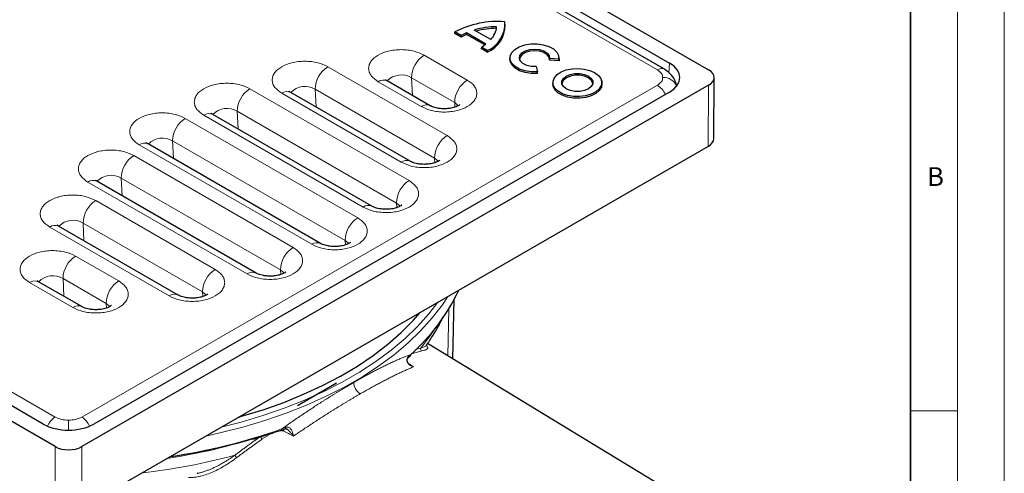
# Model space of a CAD drawing. Units: millimetres. Extents: x 0 to 420, y 0 to 297.
# Drawn here: x 315 to 420, y 192 to 240 of the extents above; entities that cross this region are included whole.
import ezdxf

# ---------------------------------------------------------------- set-up
doc = ezdxf.new("R2010")
doc.units = ezdxf.units.MM
doc.styles.add('SLDTEXTSTYLE0', font='TXT', dxfattribs={"width": 0.605})

msp = doc.modelspace()

# ---------------------------------------------------------------- linework, layer by layer
at = {"color": 7, "linetype": 'Continuous', "lineweight": 18}
for p, q in [((420, 0), (420, 297)), ((415, 292), (415, 5)), ((410, 198.5), (415, 198.5))]:
    msp.add_line(p, q, dxfattribs=at)
at = {"color": 7, "linetype": 'Continuous', "lineweight": 35}
msp.add_line((410, 5), (410, 287), dxfattribs=at)
at = {"color": 7, "linetype": 'Continuous', "lineweight": 25}
for p, q in [((321.659901, 273.473195), (388.481509, 234.897902)), ((322.931065, 271.065732), (384.311207, 235.63173)), ((383.768079, 234.971118), (322.408027, 270.393522)), ((365.866579, 239.335765), (365.884799, 239.509543)), ((366.792919, 239.70417), (366.775455, 239.866853)), ((361.415314, 238.793163), (361.440096, 238.95645)), ((362.108204, 238.393167), (361.415314, 238.793163)), ((362.108246, 238.570736), (361.440096, 238.95645)), ((362.108204, 238.393167), (362.108246, 238.570736)), ((362.676729, 238.854863), (362.675137, 238.678189)), ((364.611041, 237.560616), (362.675137, 238.678189)), ((364.746258, 237.66015), (362.676729, 238.854863)), ((365.261054, 238.134317), (363.497537, 239.152373)), ((364.254946, 237.331531), (364.230263, 237.16818)), ((364.890845, 236.964758), (364.254946, 237.331531)), ((364.89091, 236.787133), (364.230263, 237.16818)), ((364.890845, 236.964758), (364.89091, 236.787133)), ((367.321796, 236.271688), (367.304332, 236.109005)), ((372.539097, 236.109005), (372.521633, 236.271688)), ((370.103883, 235.250717), (370.224296, 234.685073)), ((371.535992, 236.117666), (371.517367, 235.9455)), ((372.532595, 235.873602), (371.517367, 235.9455)), ((372.516798, 236.048205), (371.535992, 236.117666)), ((372.532595, 235.873602), (372.516798, 236.048205)), ((372.539097, 236.109005), (372.532595, 235.873602)), ((370.243803, 234.512946), (370.224296, 234.685073)), ((389.027789, 227.545143), (389.067281, 234.07747)), ((318.831491, 194.689803), (252.009883, 233.265096)), ((388.481509, 233.265096), (321.659901, 194.689803)), ((358.805085, 231.080487), (354.205355, 233.735854)), ((371.888735, 233.642889), (371.871271, 233.480206)), ((377.107978, 233.480206), (377.090514, 233.642889)), ((317.560327, 197.097267), (256.180184, 232.531269)), ((384.311207, 232.531269), (322.931065, 197.097267)), ((356.662551, 225.149282), (343.931094, 232.498996)), ((352.596687, 220.352884), (335.622589, 230.151823)), ((388.442016, 226.732769), (321.659901, 188.180275)), ((347.123681, 216.376977), (328.735369, 226.992323)), ((340.236461, 213.217477), (323.262363, 223.016416)), ((331.927956, 210.870304), (319.196499, 218.220018)), ((321.653695, 209.633446), (317.053965, 212.288813)), ((361.225277, 204.02981), (361.373683, 210.416051)), ((388.171258, 187.659419), (358.508966, 205.680041)), ((356.45768, 204.187743), (356.702194, 204.423217)), ((356.692017, 204.426616), (356.696262, 204.430446)), ((348.805296, 201.469162), (344.648982, 199.04703)), ((342.917283, 196.462659), (343.33084, 196.605766)), ((333.966167, 191.841193), (334.0501, 191.849864))]:
    msp.add_line(p, q, dxfattribs=at)
at = {"color": 8, "linetype": 'Continuous', "lineweight": 18}
for p, q in [((383.01814, 234.896856), (321.658088, 270.31926)), ((358.158769, 236.472425), (362.758498, 233.817057)), ((347.884507, 235.235566), (360.615965, 227.885852)), ((368.431358, 235.859258), (368.272848, 235.969673)), ((384.246815, 234.567077), (384.311207, 235.63173)), ((356.817107, 234.065277), (361.416837, 231.40991)), ((356.817107, 234.065277), (356.905095, 232.177328)), ((257.473251, 233.266143), (318.833304, 197.843738)), ((321.661623, 197.843738), (383.01814, 233.264102)), ((357.855162, 230.986422), (353.255433, 233.641789)), ((377.153992, 233.657557), (377.021565, 233.753688)), ((388.442016, 226.732769), (388.481509, 233.265096)), ((339.576003, 232.888393), (356.550101, 223.089455)), ((355.712629, 225.055217), (342.981171, 232.404931)), ((346.542846, 232.828419), (359.274303, 225.478705)), ((346.542846, 232.828419), (346.630834, 230.940469)), ((361.439484, 230.923962), (361.416837, 231.40991)), ((351.646765, 220.258819), (334.672666, 230.057757)), ((338.234341, 230.481245), (355.208439, 220.682307)), ((338.234341, 230.481245), (338.322329, 228.593296)), ((332.688782, 229.728894), (351.077094, 219.113547)), ((346.173758, 216.282911), (327.785446, 226.898258)), ((331.347121, 227.321746), (349.735433, 216.706399)), ((331.347121, 227.321746), (331.435109, 225.433797)), ((327.215776, 225.752986), (344.189874, 215.954048)), ((359.296951, 224.992757), (359.274303, 225.478705)), ((339.286538, 213.123412), (322.31244, 222.92235)), ((325.874114, 223.345838), (342.848213, 213.5469)), ((325.874114, 223.345838), (325.962102, 221.457889)), ((323.149912, 220.956589), (335.88137, 213.606874)), ((355.231087, 220.196359), (355.208439, 220.682307)), ((321.80825, 218.549441), (334.539708, 211.199727)), ((321.80825, 218.549441), (321.896238, 216.661492)), ((330.978033, 210.776239), (318.246576, 218.125953)), ((349.75808, 216.220452), (349.735433, 216.706399)), ((321.007378, 215.025384), (325.607108, 212.370016)), ((342.87086, 213.060952), (342.848213, 213.5469)), ((320.703772, 209.53938), (316.104042, 212.194748)), ((319.665717, 212.618236), (324.265446, 209.962868)), ((319.665717, 212.618236), (319.753705, 210.730287)), ((334.562356, 210.713779), (334.539708, 211.199727)), ((324.288094, 209.476921), (324.265446, 209.962868)), ((360.672306, 204.365754), (360.789024, 209.388395)), ((357.918729, 204.913144), (356.818823, 204.608823)), ((357.238513, 205.056895), (357.786477, 205.203634)), ((356.549733, 203.509642), (357.014233, 203.19847)), ((357.014233, 203.19847), (356.699022, 203.37742)), ((320.247463, 197.505576), (320.247463, 196.454912)), ((318.831491, 188.180275), (318.831491, 194.689803)), ((321.659901, 188.180275), (321.659901, 194.689803))]:
    msp.add_line(p, q, dxfattribs=at)
at = {"color": 7, "linetype": 'Continuous', "lineweight": 25, "flags": 128}
for points in [[(370.224296, 234.685073), (369.552289, 234.690093), (368.904873, 234.794198), (368.32514, 234.990459), (367.851682, 235.265811), (367.516012, 235.601926), (367.340474, 235.976432), (367.336752, 236.3644), (367.505095, 236.740006), (367.834296, 237.078247), (368.302443, 237.356609), (368.878375, 237.556564), (369.523754, 237.664802), (370.195624, 237.674118), (370.849261, 237.583892), (371.441157, 237.400129), (371.931914, 237.135063), (372.288865, 236.806336), (372.488251, 236.435829), (372.516798, 236.048205)], [(370.103883, 235.250717), (369.579431, 235.26592), (369.091042, 235.377295), (368.690177, 235.573106), (368.419072, 235.832723), (368.306291, 236.12879), (368.363718, 236.430113), (368.585302, 236.704944), (368.947695, 236.924325), (369.412716, 237.065141), (369.931366, 237.112555), (370.449, 237.061571), (370.911077, 236.917562), (371.26891, 236.695701), (371.484798, 236.419364), (371.535992, 236.117666)], [(371.517367, 235.9455), (371.471507, 236.245483), (371.260952, 236.521011), (370.908076, 236.742804), (370.45038, 236.887293), (369.936503, 236.939123), (369.421054, 236.892785), (368.958811, 236.753204), (368.598894, 236.535213), (368.379554, 236.261979), (368.322029, 236.039567)], [(370.243803, 234.512946), (369.565376, 234.515526), (368.910798, 234.618491), (368.323883, 234.81495), (367.843911, 235.091753), (367.503009, 235.430375), (367.323993, 235.808151), (367.304332, 236.109005)], [(376.332259, 234.61357), (376.732614, 234.315612), (376.992034, 233.969538), (377.094218, 233.597092), (377.032746, 233.221678), (376.81148, 232.866883), (376.444323, 232.555001), (375.954346, 232.305628), (375.372335, 232.134433), (374.734859, 232.052174), (374.081975, 232.064019), (373.454705, 232.169223), (372.892463, 232.361176), (372.430576, 232.627818), (372.098067, 232.952394), (371.915828, 233.314509), (371.89531, 233.691411), (372.037803, 234.059418), (372.334352, 234.395406), (372.766326, 234.678264), (373.30658, 234.890218), (373.92117, 235.017953), (374.571477, 235.05344), (375.216642, 234.99445), (375.816125, 234.84469), (376.332259, 234.61357)], [(376.139169, 233.408956), (376.119312, 233.53554), (375.959787, 233.818969), (375.656352, 234.060069), (375.23871, 234.235238), (374.747742, 234.32733), (374.231507, 234.32733), (373.74054, 234.235238), (373.322897, 234.060069), (373.019462, 233.818969), (372.859937, 233.53554), (372.84008, 233.408956)], [(373.310525, 232.86916), (373.003872, 233.112816), (372.842655, 233.399252), (372.842655, 233.700428), (373.003872, 233.986863), (373.310525, 234.23052), (373.732596, 234.407547), (374.22877, 234.500615), (374.750479, 234.500615), (375.246653, 234.407547), (375.668725, 234.23052), (375.975377, 233.986863), (376.136594, 233.700428), (376.136594, 233.399252), (375.975377, 233.112816), (375.668725, 232.86916), (375.246653, 232.692133), (374.750479, 232.599065), (374.22877, 232.599065), (373.732596, 232.692133), (373.310525, 232.86916)], [(377.107978, 233.480206), (377.111707, 233.434102), (377.049822, 233.056166), (376.827071, 232.698989), (376.457449, 232.385012), (375.964181, 232.133965), (375.378262, 231.961621), (374.736506, 231.87881), (374.079238, 231.890734), (373.447756, 231.996644), (372.881738, 232.189887), (372.41675, 232.458319), (372.082008, 232.785074), (371.898546, 233.149621), (371.871271, 233.480206)], [(338.394884, 197.841175), (338.695923, 197.926149), (340.982413, 198.630035), (343.188677, 199.414621), (345.306179, 200.276872), (347.326726, 201.213451), (349.242503, 202.220735), (351.046096, 203.294828), (352.730529, 204.431574), (354.289284, 205.626575), (355.716331, 206.875207), (357.006149, 208.17264), (357.745213, 209.011882)]]:
    msp.add_lwpolyline(points, dxfattribs=at)
at = {"color": 8, "linetype": 'Continuous', "lineweight": 18, "flags": 128}
for points in [[(361.416837, 231.40991), (361.72954, 231.152101), (361.7904, 231.065311)], [(359.274303, 225.478705), (359.587006, 225.220896), (359.647866, 225.134106)], [(355.208439, 220.682307), (355.521142, 220.424498), (355.582002, 220.337708)], [(349.735433, 216.706399), (350.048136, 216.448591), (350.108996, 216.361801)], [(342.848213, 213.5469), (343.160916, 213.289091), (343.221776, 213.202301)], [(334.539708, 211.199727), (334.852411, 210.941918), (334.913271, 210.855128)], [(324.265446, 209.962868), (324.578149, 209.70506), (324.639009, 209.61827)], [(360.67471, 210.703045), (360.098043, 209.83517), (359.028308, 208.436566), (357.811458, 207.07863), (356.452109, 205.766515), (354.955415, 204.505197), (353.327056, 203.299462), (351.573208, 202.153883), (349.700524, 201.072806), (347.716108, 200.060331), (345.627487, 199.120299), (343.442585, 198.256276), (341.169688, 197.471541), (338.81742, 196.769068), (336.394703, 196.151523), (334.891338, 195.818621)], [(336.51632, 196.756703), (338.645415, 197.304463), (340.975898, 198.000429), (343.227743, 198.777897), (345.39241, 199.633918), (347.461687, 200.565243), (349.427724, 201.568341), (351.283064, 202.639406), (353.020668, 203.774375), (354.633946, 204.968943), (356.116777, 206.218578), (357.463538, 207.518541), (358.669118, 208.8639), (359.617968, 210.093)], [(357.786477, 205.203634), (358.825871, 206.585272), (359.183679, 207.123814)], [(343.376181, 196.743623), (343.376586, 196.700133), (343.371439, 196.66301), (343.360972, 196.633907), (343.345649, 196.614121), (343.330859, 196.605772)]]:
    msp.add_lwpolyline(points, dxfattribs=at)
at = {"color": 7, "linetype": 'Continuous', "lineweight": 25}
for centre, radius, start, end in [((365.969516, 230.279471), 9.788034, 85.4226052, 117.56474717), ((366.01984, 230.450342), 9.060207, 90.854013, 106.16434671), ((366.025275, 230.238069), 9.09908, 90.99933457, 104.80254361), ((363.674726, 239.799941), 3.084997, 293.21635721, 4.39379665), ((363.641344, 239.6805), 3.151664, 293.35819175, 0.43031652), ((363.589088, 239.721717), 2.305496, 316.48623786, 354.71961871), ((365.012081, 233.323457), 5.842471, 113.57770186, 119.8036344), ((365.019384, 233.456903), 5.884386, 113.46030754, 119.65144655), ((361.851766, 241.456067), 4.773581, 300.2274103, 307.32652551), ((342.417391, 220.521869), 21.471485, 311.85483417, 334.79635024), ((356.604135, 204.52332), 0.14013, 314.41681547, 2.36204485)]:
    msp.add_arc(centre, radius, start, end, dxfattribs=at)
at = {"color": 8, "linetype": 'Continuous', "lineweight": 18}
for centre, radius, start, end in [((359.711512, 234.029507), 2.894626, 122.44045417, 179.29195171), ((349.437251, 232.792648), 2.894626, 122.44045417, 179.29195171), ((355.732008, 232.294497), 2.076801, 58.50086177, 136.49695479), ((383.453514, 234.323709), 0.719755, 64.05348399, 127.22105805), ((383.706885, 232.637521), 1.446627, 20.59932553, 94.08164004), ((345.457747, 231.057638), 2.076801, 58.50086177, 136.49695479), ((353.811381, 232.870974), 0.950386, 65.50954111, 125.80091732), ((364.311242, 231.374139), 2.894626, 122.44045417, 179.29195171), ((381.798593, 231.350259), 2.269381, 24.09433134, 57.49371188), ((341.128746, 230.445475), 2.894626, 122.44045417, 179.29195171), ((343.537119, 231.634116), 0.950386, 65.50954111, 125.80091732), ((358.410287, 230.217943), 0.94801, 65.03355221, 125.8431657), ((335.228614, 229.286942), 0.950386, 65.50954111, 125.80091732), ((337.149242, 228.710465), 2.076801, 58.50086177, 136.49695479), ((334.241526, 227.285976), 2.894626, 122.44045417, 179.29195171), ((362.168708, 225.442934), 2.894626, 122.44045417, 179.29195171), ((328.341394, 226.127443), 0.950386, 65.50954111, 125.80091732), ((330.262022, 225.550966), 2.076801, 58.50086177, 136.49695479), ((328.76852, 223.310068), 2.894626, 122.44045417, 179.29195171), ((356.267795, 224.286621), 0.948129, 65.05754366, 125.84104278), ((324.789237, 221.576909), 2.075107, 58.479377, 136.61184208), ((322.868388, 222.151535), 0.950386, 65.50954111, 125.80091732), ((358.102844, 220.646537), 2.894626, 122.44045417, 179.29195171), ((324.702656, 218.513671), 2.894626, 122.44045417, 179.29195171), ((352.201931, 219.490223), 0.948129, 65.05754366, 125.84104278), ((320.723373, 216.780511), 2.075107, 58.479377, 136.61184208), ((352.629838, 216.670629), 2.894626, 122.44045417, 179.29195171), ((318.802524, 217.355138), 0.950386, 65.50954111, 125.80091732), ((346.728883, 215.514433), 0.94801, 65.03355221, 125.8431657), ((345.742618, 213.51113), 2.894626, 122.44045417, 179.29195171), ((322.560122, 212.582466), 2.894626, 122.44045417, 179.29195171), ((337.434113, 211.163956), 2.894626, 122.44045417, 179.29195171), ((339.841704, 212.354816), 0.948129, 65.05754366, 125.84104278), ((316.65999, 211.423933), 0.950386, 65.50954111, 125.80091732), ((318.580839, 210.849306), 2.075107, 58.479377, 136.61184208), ((327.159852, 209.927098), 2.894626, 122.44045417, 179.29195171), ((331.5332, 210.007643), 0.948129, 65.05754366, 125.84104278), ((321.258938, 208.770785), 0.948129, 65.05754366, 125.84104278), ((358.041197, 205.14425), 0.26155, 166.87692965, 242.07998719), ((356.346799, 204.290488), 0.151164, 317.15727051, 10.21069803), ((352.191054, 201.605996), 1.541507, 182.51694112, 236.47258979), ((320.049261, 195.934167), 2.263849, 122.48774926, 155.24172764), ((320.445844, 195.934378), 2.263575, 24.79038898, 57.51317623), ((321.990412, 255.713872), 62.74863, 278.34764122, 289.52779177), ((342.856239, 196.554851), 0.110558, 303.48537947, 10.27814216), ((342.804165, 196.657388), 0.446116, 318.57303369, 349.40073913), ((321.553726, 255.141524), 62.385612, 278.49762978, 287.86868021), ((341.988854, 196.464577), 1.469959, 208.40785558, 221.38132339), ((321.045207, 256.417623), 64.899048, 276.25028435, 285.11817239), ((345.195879, 199.004316), 8.924338, 215.95230177, 218.00733421)]:
    msp.add_arc(centre, radius, start, end, dxfattribs=at)
at = {"color": 7, "linetype": 'Continuous', "lineweight": 25}
for centre, major_axis, ratio, start_param, end_param in [((381.619289, 234.081499), (3.804631, 0), 0.5765850178, 5.4983961314, 7.067974483), ((387.067269, 234.081499), (2.000024, 0), 0.5772806781, 5.4977932361, 7.0685773783), ((387.027777, 227.549173), (2.000024, 0), 0.5772806781, 5.4977932361, 6.2796952585), ((320.245696, 198.651278), (3.8, 0), 0.5779912627, 3.9275998046, 5.4971781562), ((320.245696, 195.506226), (2, 0), 0.5772947462, 3.9269969093, 5.4977810515)]:
    msp.add_ellipse(centre, major_axis=major_axis, ratio=ratio, start_param=start_param, end_param=end_param, dxfattribs=at)
at = {"color": 8, "linetype": 'Continuous', "lineweight": 18}
for points, knots in [([(353.255433, 233.641789), (352.979793, 233.838724), (352.555772, 234.141672), (352.290535, 234.647764), (352.214722, 235.056857), (352.289041, 235.46744), (352.563681, 235.967911), (353.196217, 236.506609), (354.12937, 236.871764), (354.996306, 237.03031), (355.707534, 237.073214), (356.41618, 237.029448), (357.292852, 236.87633), (357.817631, 236.631548), (358.158769, 236.472425)], [0, 0, 0, 0, 0.1197284222, 0.1841803301, 0.25, 0.3158196699, 0.3802715778, 0.5, 0.6197284222, 0.6841803301, 0.75, 0.8158196699, 0.8802715778, 1, 1, 1, 1]), ([(342.981171, 232.404931), (342.705532, 232.601866), (342.281511, 232.904814), (342.016274, 233.410906), (341.94046, 233.819998), (342.01478, 234.230581), (342.28942, 234.731053), (342.921955, 235.269751), (343.855109, 235.634906), (344.722045, 235.793452), (345.433272, 235.836356), (346.141919, 235.79259), (347.01859, 235.639472), (347.543369, 235.39469), (347.884507, 235.235566)], [0, 0, 0, 0, 0.1197284222, 0.18418033012, 0.25, 0.31581966988, 0.3802715778, 0.5, 0.6197284222, 0.68418033012, 0.75, 0.81581966988, 0.8802715778, 1, 1, 1, 1]), ([(383.603917, 234.080479), (383.576612, 234.233356), (383.522001, 234.539114), (383.186095, 234.777608), (383.01814, 234.896856)], [0, 0, 0, 0, 0.4999948485, 1, 1, 1, 1]), ([(383.01814, 233.264102), (383.186095, 233.38335), (383.522001, 233.621843), (383.576612, 233.927601), (383.603917, 234.080479)], [0, 0, 0, 0, 0.5000051515, 1, 1, 1, 1]), ([(334.672666, 230.057757), (334.397027, 230.254692), (333.973006, 230.557641), (333.707769, 231.063732), (333.631956, 231.472825), (333.706275, 231.883408), (333.980915, 232.38388), (334.61345, 232.922578), (335.546604, 233.287733), (336.41354, 233.446279), (337.124768, 233.489183), (337.833414, 233.445417), (338.710086, 233.292298), (339.234864, 233.047516), (339.576003, 232.888393)], [0, 0, 0, 0, 0.1197284222, 0.1841803301, 0.25, 0.3158196699, 0.3802715778, 0.5, 0.6197284222, 0.6841803301, 0.75, 0.8158196699, 0.8802715778, 1, 1, 1, 1]), ([(362.758498, 233.817057), (363.034138, 233.620122), (363.458159, 233.317174), (363.723396, 232.811082), (363.799209, 232.40199), (363.72489, 231.991406), (363.45025, 231.490935), (362.817714, 230.952237), (361.884561, 230.587082), (361.017625, 230.428536), (360.306397, 230.385632), (359.597751, 230.429398), (358.721079, 230.582516), (358.1963, 230.827298), (357.855162, 230.986422)], [0, 0, 0, 0, 0.1197284222, 0.1841803301, 0.25, 0.3158196699, 0.3802715778, 0.5, 0.6197284222, 0.6841803301, 0.75, 0.8158196699, 0.8802715778, 1, 1, 1, 1]), ([(327.785446, 226.898258), (327.509807, 227.095193), (327.085786, 227.398141), (326.820549, 227.904233), (326.744735, 228.313326), (326.819055, 228.723909), (327.093695, 229.22438), (327.72623, 229.763078), (328.659384, 230.128233), (329.52632, 230.286779), (330.237548, 230.329683), (330.946194, 230.285917), (331.822866, 230.132799), (332.347644, 229.888017), (332.688782, 229.728894)], [0, 0, 0, 0, 0.1197284222, 0.1841803301, 0.25, 0.3158196699, 0.3802715778, 0.5, 0.6197284222, 0.6841803301, 0.75, 0.8158196699, 0.8802715778, 1, 1, 1, 1]), ([(360.615965, 227.885852), (360.891604, 227.688918), (361.315625, 227.385969), (361.580862, 226.879878), (361.656676, 226.470785), (361.582356, 226.060202), (361.307716, 225.55973), (360.675181, 225.021032), (359.742027, 224.655877), (358.875091, 224.497331), (358.163864, 224.454427), (357.455217, 224.498193), (356.578546, 224.651311), (356.053767, 224.896093), (355.712629, 225.055217)], [0, 0, 0, 0, 0.1197284222, 0.1841803301, 0.25, 0.3158196699, 0.3802715778, 0.5, 0.6197284222, 0.6841803301, 0.75, 0.8158196699, 0.8802715778, 1, 1, 1, 1]), ([(322.31244, 222.92235), (322.0368, 223.119285), (321.61278, 223.422234), (321.347542, 223.928325), (321.271729, 224.337418), (321.346049, 224.748001), (321.620688, 225.248473), (322.253224, 225.787171), (323.186378, 226.152326), (324.053313, 226.310872), (324.764541, 226.353776), (325.473188, 226.31001), (326.349859, 226.156891), (326.874638, 225.912109), (327.215776, 225.752986)], [0, 0, 0, 0, 0.1197284222, 0.18418033012, 0.25, 0.31581966988, 0.3802715778, 0.5, 0.6197284222, 0.68418033012, 0.75, 0.81581966988, 0.8802715778, 1, 1, 1, 1]), ([(356.550101, 223.089455), (356.82574, 222.89252), (357.249761, 222.589572), (357.514998, 222.08348), (357.590812, 221.674387), (357.516492, 221.263804), (357.241852, 220.763332), (356.609317, 220.224634), (355.676163, 219.859479), (354.809227, 219.700933), (354.098, 219.658029), (353.389353, 219.701795), (352.512682, 219.854914), (351.987903, 220.099696), (351.646765, 220.258819)], [0, 0, 0, 0, 0.1197284222, 0.18418033012, 0.25, 0.31581966988, 0.3802715778, 0.5, 0.6197284222, 0.68418033012, 0.75, 0.81581966988, 0.8802715778, 1, 1, 1, 1]), ([(318.246576, 218.125953), (317.970936, 218.322888), (317.546916, 218.625836), (317.281678, 219.131928), (317.205865, 219.541021), (317.280185, 219.951604), (317.554824, 220.452075), (318.18736, 220.990773), (319.120514, 221.355928), (319.987449, 221.514474), (320.698677, 221.557378), (321.407324, 221.513612), (322.283995, 221.360494), (322.808774, 221.115712), (323.149912, 220.956589)], [0, 0, 0, 0, 0.1197284222, 0.18418033012, 0.25, 0.31581966988, 0.3802715778, 0.5, 0.6197284222, 0.68418033012, 0.75, 0.81581966988, 0.8802715778, 1, 1, 1, 1]), ([(351.077094, 219.113547), (351.352734, 218.916612), (351.776755, 218.613664), (352.041992, 218.107572), (352.117805, 217.698479), (352.043485, 217.287896), (351.768846, 216.787425), (351.13631, 216.248727), (350.203157, 215.883572), (349.336221, 215.725026), (348.624993, 215.682122), (347.916347, 215.725888), (347.039675, 215.879006), (346.514896, 216.123788), (346.173758, 216.282911)], [0, 0, 0, 0, 0.1197284222, 0.1841803301, 0.25, 0.3158196699, 0.3802715778, 0.5, 0.6197284222, 0.6841803301, 0.75, 0.8158196699, 0.8802715778, 1, 1, 1, 1]), ([(316.104042, 212.194748), (315.828403, 212.391683), (315.404382, 212.694631), (315.139145, 213.200723), (315.063331, 213.609816), (315.137651, 214.020399), (315.412291, 214.52087), (316.044826, 215.059568), (316.97798, 215.424723), (317.844916, 215.583269), (318.556144, 215.626173), (319.26479, 215.582407), (320.141462, 215.429289), (320.66624, 215.184507), (321.007378, 215.025384)], [0, 0, 0, 0, 0.1197284222, 0.1841803301, 0.25, 0.3158196699, 0.3802715778, 0.5, 0.6197284222, 0.6841803301, 0.75, 0.8158196699, 0.8802715778, 1, 1, 1, 1]), ([(344.189874, 215.954048), (344.465514, 215.757113), (344.889535, 215.454165), (345.154772, 214.948073), (345.230585, 214.53898), (345.156265, 214.128397), (344.881626, 213.627926), (344.24909, 213.089227), (343.315937, 212.724072), (342.449001, 212.565526), (341.737773, 212.522623), (341.029126, 212.566389), (340.152455, 212.719507), (339.627676, 212.964289), (339.286538, 213.123412)], [0, 0, 0, 0, 0.1197284222, 0.18418033012, 0.25, 0.31581966988, 0.3802715778, 0.5, 0.6197284222, 0.68418033012, 0.75, 0.81581966988, 0.8802715778, 1, 1, 1, 1]), ([(335.88137, 213.606874), (336.157009, 213.40994), (336.58103, 213.106991), (336.846267, 212.6009), (336.92208, 212.191807), (336.847761, 211.781224), (336.573121, 211.280752), (335.940586, 210.742054), (335.007432, 210.376899), (334.140496, 210.218353), (333.429268, 210.175449), (332.720622, 210.219215), (331.84395, 210.372333), (331.319172, 210.617116), (330.978033, 210.776239)], [0, 0, 0, 0, 0.1197284222, 0.1841803301, 0.25, 0.3158196699, 0.3802715778, 0.5, 0.6197284222, 0.6841803301, 0.75, 0.8158196699, 0.8802715778, 1, 1, 1, 1]), ([(325.607108, 212.370016), (325.882747, 212.173081), (326.306768, 211.870133), (326.572006, 211.364041), (326.647819, 210.954948), (326.573499, 210.544365), (326.29886, 210.043894), (325.666324, 209.505196), (324.73317, 209.140041), (323.866235, 208.981495), (323.155007, 208.938591), (322.44636, 208.982357), (321.569689, 209.135475), (321.04491, 209.380257), (320.703772, 209.53938)], [0, 0, 0, 0, 0.1197284222, 0.1841803301, 0.25, 0.3158196699, 0.3802715778, 0.5, 0.6197284222, 0.6841803301, 0.75, 0.8158196699, 0.8802715778, 1, 1, 1, 1]), ([(357.786477, 205.203634), (357.881049, 205.232311), (358.063702, 205.287698), (358.252523, 205.379577), (358.366517, 205.456903), (358.397954, 205.508871), (358.407299, 205.524318)], [0, 0, 0, 0, 0.3165961042, 0.6114617737, 0.8845059252, 1, 1, 1, 1]), ([(358.353905, 205.534804), (358.384311, 205.506128), (358.473924, 205.421613), (358.534082, 205.312993), (358.548836, 205.163742), (358.396123, 205.025727), (358.077801, 204.950658), (357.918729, 204.913144)], [0, 0, 0, 0, 0.0772681951, 0.2277226751, 0.3843639329, 0.6923542631, 1, 1, 1, 1]), ([(356.744146, 204.529096), (356.683889, 204.506981), (356.563526, 204.462805), (356.379277, 204.392562), (356.192608, 204.319528), (356.003239, 204.243427), (355.811246, 204.164354), (355.616608, 204.082303), (355.419333, 203.997294), (355.21942, 203.909341), (355.016871, 203.818462), (354.811687, 203.72467), (354.60387, 203.627983), (354.393424, 203.528416), (354.18035, 203.425983), (353.909159, 203.293618), (353.577132, 203.128295), (353.180884, 202.926201), (352.777311, 202.715706), (352.366471, 202.496863), (351.948475, 202.269792), (351.523238, 202.03437), (351.091421, 201.79137), (350.79785, 201.622669), (350.651035, 201.538301)], [0, 0, 0, 0, 0.0361953393, 0.0723012761, 0.1083229954, 0.1442657185, 0.1801347011, 0.2159352312, 0.251672627, 0.2873522348, 0.322979427, 0.3585595991, 0.3940981684, 0.4296005707, 0.4650722584, 0.5005186981, 0.5633052561, 0.6259288593, 0.6884205863, 0.750811712, 0.8131336625, 0.8754179679, 0.9376962152, 1, 1, 1, 1]), ([(357.014233, 203.19847), (356.887255, 203.234654), (356.768135, 203.288385), (356.607955, 203.399059), (356.558878, 203.440306), (356.471371, 203.532154), (356.432444, 203.583554), (356.370919, 203.694012), (356.347864, 203.754023), (356.322866, 203.877916), (356.320924, 203.942819), (356.339704, 204.067938), (356.360594, 204.129031), (356.418805, 204.236215), (356.456096, 204.282614), (356.495569, 204.317285)], [0, 0, 0, 0, 0.25, 0.25, 0.375, 0.375, 0.5, 0.5, 0.625, 0.625, 0.75, 0.75, 0.875, 0.875, 1, 1, 1, 1]), ([(357.014233, 203.19847), (356.952038, 203.173084), (356.827936, 203.122431), (356.638098, 203.0426), (356.446174, 202.960232), (356.251918, 202.875087), (356.055459, 202.787292), (355.856826, 202.696878), (355.656075, 202.6039), (355.45325, 202.508408), (355.248401, 202.410454), (355.041574, 202.310089), (354.832815, 202.207365), (354.62217, 202.102334), (354.344378, 201.962077), (353.99595, 201.783089), (353.572556, 201.560887), (353.141155, 201.32991), (352.702079, 201.090415), (352.255415, 200.842402), (351.802126, 200.586835), (351.493681, 200.409523), (351.339625, 200.320962)], [0, 0, 0, 0, 0.0395788863, 0.0789742095, 0.1181879264, 0.1572220213, 0.1960785057, 0.2347594189, 0.2732668284, 0.3116028294, 0.3497695455, 0.3877691285, 0.4256037591, 0.4632756463, 0.5007870279, 0.5727281147, 0.6444332068, 0.7159187655, 0.7872014039, 0.8582978773, 0.9292250732, 1, 1, 1, 1]), ([(350.651035, 201.538301), (350.572367, 201.492777), (350.415058, 201.401745), (350.176846, 201.262451), (349.937077, 201.121194), (349.695602, 200.977781), (349.452483, 200.832271), (349.207726, 200.684657), (348.96135, 200.534949), (348.713373, 200.383152), (348.463812, 200.229272), (348.212686, 200.073316), (347.960011, 199.915289), (347.705806, 199.755197), (347.450089, 199.593046), (347.192876, 199.428842), (346.837346, 199.200352), (346.381539, 198.904409), (345.823306, 198.536918), (345.260245, 198.161102), (344.692583, 197.777013), (344.120521, 197.384511), (343.544338, 196.984149), (343.158429, 196.711314), (342.965023, 196.574578)], [0, 0, 0, 0, 0.033169076, 0.0663267758, 0.0994778615, 0.132627098, 0.1657792511, 0.1989390853, 0.2321113619, 0.265300837, 0.298512259, 0.3317503673, 0.3650198897, 0.3983255408, 0.4316720198, 0.4650640089, 0.4985061709, 0.5695632441, 0.6407428363, 0.7120887646, 0.783644543, 0.8554533062, 0.9275577376, 1, 1, 1, 1]), ([(351.339625, 200.320962), (351.256195, 200.272691), (351.089244, 200.176096), (350.835974, 200.028128), (350.580512, 199.877832), (350.3227, 199.725004), (350.062633, 199.569719), (349.800339, 199.411975), (349.535863, 199.251795), (349.269248, 199.089194), (349.000536, 198.92419), (348.72977, 198.756803), (348.456994, 198.587051), (348.182249, 198.414956), (347.831629, 198.193916), (347.402429, 197.920941), (346.891883, 197.592507), (346.373596, 197.255236), (345.847874, 196.909177), (345.314985, 196.55423), (344.775367, 196.190908), (344.412614, 195.943027), (344.230458, 195.818554)], [0, 0, 0, 0, 0.0380539633, 0.0761497237, 0.1142899408, 0.1524772648, 0.190714336, 0.2290037846, 0.26734823, 0.3057502801, 0.3442125314, 0.382737568, 0.4213279616, 0.4599862706, 0.4987150402, 0.5685742994, 0.6389948433, 0.7099908158, 0.7815760197, 0.8537639199, 0.9265676466, 1, 1, 1, 1]), ([(318.833304, 197.843738), (319.03987, 197.74678), (319.452997, 197.552865), (319.982643, 197.521339), (320.247463, 197.505576)], [0, 0, 0, 0, 0.5000051515, 1, 1, 1, 1]), ([(320.247463, 197.505576), (320.512284, 197.521339), (321.041929, 197.552865), (321.455057, 197.74678), (321.661623, 197.843738)], [0, 0, 0, 0, 0.4999948485, 1, 1, 1, 1]), ([(343.138663, 196.362209), (343.128902, 196.366592), (343.108912, 196.375568), (343.074763, 196.384938), (343.037004, 196.391682), (342.995333, 196.395465), (342.949842, 196.396393), (342.900503, 196.394438), (342.818913, 196.387016), (342.699089, 196.366693), (342.503957, 196.317503), (342.25319, 196.233229), (341.966944, 196.113632), (341.68056, 195.975695), (341.407187, 195.827), (341.139709, 195.666811), (340.969911, 195.55042), (340.885905, 195.492835)], [0, 0, 0, 0, 0.0149956105, 0.0307116103, 0.0473564777, 0.0651059908, 0.0841052925, 0.1044728245, 0.1263047711, 0.1847109949, 0.2517012198, 0.368620078, 0.5018617912, 0.6239127807, 0.7505952485, 0.8766079177, 1, 1, 1, 1]), ([(343.376181, 196.743623), (343.443277, 196.770474), (343.510694, 196.784522), (343.637058, 196.78389), (343.696479, 196.76916), (343.802797, 196.716258), (343.85059, 196.677825), (343.933926, 196.587609), (343.970248, 196.535257), (344.033267, 196.425662), (344.060509, 196.367515), (344.107613, 196.252344), (344.127884, 196.194468), (344.182084, 196.022612), (344.208132, 195.915153), (344.230458, 195.818554)], [0, 0, 0, 0, 0.125, 0.125, 0.25, 0.25, 0.375, 0.375, 0.5, 0.5, 0.625, 0.625, 0.75, 0.75, 1, 1, 1, 1]), ([(343.495732, 196.588599), (343.505144, 196.584916), (343.564959, 196.561509), (343.66208, 196.474513), (343.833998, 196.305992), (344.026188, 196.065793), (344.161385, 195.902157), (344.230458, 195.818554)], [0, 0, 0, 0, 0.0265109041, 0.1684813689, 0.3229010447, 0.6540639278, 1, 1, 1, 1]), ([(340.695903, 195.765252), (340.595318, 195.693506), (340.393993, 195.549905), (340.091913, 195.332623), (339.789538, 195.113762), (339.486909, 194.893187), (339.184063, 194.670923), (338.88103, 194.446958), (338.577863, 194.221258), (338.27453, 193.993918), (338.072642, 193.841191), (337.971574, 193.764734)], [0, 0, 0, 0, 0.1102932705, 0.2207559143, 0.3314030858, 0.4422498671, 0.5533112615, 0.664602189, 0.7761374803, 0.8879318716, 1, 1, 1, 1]), ([(340.885905, 195.492835), (340.788558, 195.42388), (340.592908, 195.285291), (340.298104, 195.074804), (340.000599, 194.861106), (339.700468, 194.644062), (339.397782, 194.423683), (339.092613, 194.199955), (338.785054, 193.972838), (338.475118, 193.742428), (338.268101, 193.587081), (338.164109, 193.509044)], [0, 0, 0, 0, 0.1068737928, 0.2147983447, 0.3237774885, 0.4338149468, 0.5449143357, 0.6570791688, 0.7703128603, 0.8846187287, 1, 1, 1, 1]), ([(338.164109, 193.509044), (338.107015, 193.466433), (337.993219, 193.381501), (337.820987, 193.2573), (337.648386, 193.136077), (337.475249, 193.018058), (337.301602, 192.90323), (337.127414, 192.791638), (336.800362, 192.588892), (336.318951, 192.313377), (335.666984, 191.993663), (335.011169, 191.729918), (334.45368, 191.56259), (334.012672, 191.468531), (333.713775, 191.424365), (333.455581, 191.402182), (333.236125, 191.394286), (333.093916, 191.399905), (333.023662, 191.402681)], [0, 0, 0, 0, 0.0362745371, 0.0723011313, 0.1080963762, 0.1436771892, 0.1790607952, 0.2142647087, 0.2493067136, 0.3758691498, 0.4989402393, 0.6263339263, 0.7486983447, 0.8124487502, 0.8744094321, 0.9173456057, 0.9591671594, 1, 1, 1, 1]), ([(334.0501, 191.849864), (334.099582, 191.861184), (334.199795, 191.88411), (334.351883, 191.923784), (334.507541, 191.967943), (334.666694, 192.017045), (334.829266, 192.071075), (334.995175, 192.13014), (335.164332, 192.194305), (335.336647, 192.263638), (335.559055, 192.358196), (335.834607, 192.484018), (336.165502, 192.648165), (336.508221, 192.831743), (336.861881, 193.03514), (337.225308, 193.258837), (337.598056, 193.502168), (337.84545, 193.676075), (337.971574, 193.764734)], [0, 0, 0, 0, 0.0361398989, 0.0731919458, 0.1111623249, 0.1500567248, 0.1898803431, 0.2306378897, 0.272333588, 0.3149711752, 0.3585539005, 0.4381560913, 0.5217632459, 0.6093857932, 0.701027523, 0.7966852973, 0.8963487496, 1, 1, 1, 1])]:
    msp.add_open_spline(points, degree=3, knots=knots, dxfattribs=at)
at = {"color": 7, "linetype": 'Continuous', "lineweight": 25}
for points, knots in [([(385.085597, 233.075821), (385.040455, 233.30226), (384.95449, 233.733467), (384.5299, 234.427537), (384.059368, 234.763281), (383.768146, 234.971079)], [0, 0, 0, 0, 0.29647394603, 0.56457304336, 1, 1, 1, 1]), ([(354.21082, 233.735131), (354.176195, 233.755295), (354.091099, 233.804849), (354.044726, 233.852172), (354.048077, 233.847768), (354.049198, 233.846296)], [0, 0, 0, 0, 0.31349966019, 0.77046725628, 1, 1, 1, 1]), ([(343.936558, 232.498273), (343.901933, 232.518437), (343.816837, 232.567991), (343.770464, 232.615314), (343.773816, 232.61091), (343.774937, 232.609438)], [0, 0, 0, 0, 0.31349966019, 0.77046725628, 1, 1, 1, 1]), ([(360.30683, 230.74875), (360.130998, 230.755008), (359.886122, 230.763723), (359.553217, 230.817585), (359.297209, 230.876706), (359.046249, 230.961525), (358.879083, 231.036403), (358.823303, 231.071691), (358.810359, 231.07988)], [0, 0, 0, 0, 0.2849752248, 0.3968744464, 0.5780063328, 0.7584562029, 0.9439499863, 1, 1, 1, 1]), ([(361.969358, 231.195533), (361.970131, 231.196699), (361.978988, 231.210051), (361.936923, 231.160006), (361.802723, 231.072012), (361.575841, 230.962714), (361.305459, 230.873467), (361.019356, 230.809251), (360.69606, 230.760456), (360.451621, 230.753105), (360.30683, 230.74875)], [0, 0, 0, 0, 0.01465628733, 0.16784772405, 0.31665421684, 0.46205547192, 0.60982654628, 0.7203383045, 0.83434532134, 1, 1, 1, 1]), ([(335.628054, 230.1511), (335.593429, 230.171263), (335.508333, 230.220818), (335.461959, 230.268141), (335.465311, 230.263737), (335.466432, 230.262264)], [0, 0, 0, 0, 0.3134996602, 0.7704672563, 1, 1, 1, 1]), ([(328.740834, 226.9916), (328.706209, 227.011764), (328.621113, 227.061318), (328.574739, 227.108641), (328.578091, 227.104237), (328.579212, 227.102765)], [0, 0, 0, 0, 0.31349966019, 0.77046725628, 1, 1, 1, 1]), ([(358.164297, 224.817545), (357.988464, 224.823803), (357.743588, 224.832518), (357.410683, 224.88638), (357.154674, 224.945502), (356.903723, 225.030319), (356.736632, 225.105155), (356.680902, 225.140408), (356.668016, 225.148559)], [0, 0, 0, 0, 0.2850494188, 0.3969777736, 0.5781568181, 0.7586536687, 0.9441957457, 1, 1, 1, 1]), ([(359.826825, 225.264329), (359.827598, 225.265494), (359.836454, 225.278846), (359.79439, 225.228801), (359.660189, 225.140807), (359.433308, 225.031509), (359.162925, 224.942262), (358.876822, 224.878046), (358.553527, 224.829251), (358.309088, 224.8219), (358.164297, 224.817545)], [0, 0, 0, 0, 0.0146562873, 0.167847724, 0.3166542168, 0.4620554719, 0.6098265463, 0.7203383045, 0.8343453213, 1, 1, 1, 1]), ([(323.267827, 223.015693), (323.233202, 223.035856), (323.148106, 223.085411), (323.101733, 223.132734), (323.105085, 223.12833), (323.106205, 223.126857)], [0, 0, 0, 0, 0.3134996602, 0.7704672563, 1, 1, 1, 1]), ([(355.760961, 220.467931), (355.761734, 220.469097), (355.77059, 220.482449), (355.728526, 220.432403), (355.594325, 220.344409), (355.367444, 220.235111), (355.097061, 220.145864), (354.810958, 220.081648), (354.487663, 220.032853), (354.243224, 220.025502), (354.098433, 220.021148)], [0, 0, 0, 0, 0.0146562873, 0.167847724, 0.3166542168, 0.4620554719, 0.6098265463, 0.7203383045, 0.8343453213, 1, 1, 1, 1]), ([(354.098433, 220.021148), (353.9226, 220.027405), (353.677724, 220.03612), (353.344819, 220.089983), (353.08881, 220.149104), (352.837859, 220.233921), (352.670768, 220.308758), (352.615038, 220.34401), (352.602152, 220.352161)], [0, 0, 0, 0, 0.2850494188, 0.3969777736, 0.5781568181, 0.7586536687, 0.9441957457, 1, 1, 1, 1]), ([(319.201963, 218.219295), (319.167338, 218.239459), (319.082242, 218.289013), (319.035869, 218.336336), (319.039221, 218.331932), (319.040341, 218.33046)], [0, 0, 0, 0, 0.31349966019, 0.77046725628, 1, 1, 1, 1]), ([(348.625426, 216.04524), (348.449594, 216.051498), (348.204718, 216.060212), (347.871813, 216.114075), (347.615805, 216.173196), (347.364845, 216.258015), (347.197679, 216.332893), (347.141899, 216.368181), (347.128955, 216.37637)], [0, 0, 0, 0, 0.2849752248, 0.3968744464, 0.5780063328, 0.7584562029, 0.9439499863, 1, 1, 1, 1]), ([(350.287954, 216.492023), (350.288727, 216.493189), (350.297584, 216.506541), (350.255519, 216.456496), (350.121319, 216.368502), (349.894437, 216.259204), (349.624055, 216.169957), (349.337951, 216.105741), (349.014656, 216.056946), (348.770217, 216.049594), (348.625426, 216.04524)], [0, 0, 0, 0, 0.0146562873, 0.167847724, 0.3166542168, 0.4620554719, 0.6098265463, 0.7203383045, 0.8343453213, 1, 1, 1, 1]), ([(341.738206, 212.885741), (341.562374, 212.891998), (341.317498, 212.900713), (340.984593, 212.954576), (340.728583, 213.013697), (340.477632, 213.098514), (340.310542, 213.173351), (340.254812, 213.208603), (340.241926, 213.216755)], [0, 0, 0, 0, 0.2850494188, 0.3969777736, 0.5781568181, 0.7586536687, 0.9441957457, 1, 1, 1, 1]), ([(343.400734, 213.332524), (343.401507, 213.33369), (343.410364, 213.347042), (343.368299, 213.296996), (343.234099, 213.209003), (343.007217, 213.099704), (342.736835, 213.010457), (342.450731, 212.946241), (342.127436, 212.897446), (341.882997, 212.890095), (341.738206, 212.885741)], [0, 0, 0, 0, 0.0146562873, 0.167847724, 0.3166542168, 0.4620554719, 0.6098265463, 0.7203383045, 0.8343453213, 1, 1, 1, 1]), ([(317.05943, 212.28809), (317.024805, 212.308254), (316.939709, 212.357808), (316.893335, 212.405131), (316.896687, 212.400727), (316.897808, 212.399255)], [0, 0, 0, 0, 0.3134996602, 0.7704672563, 1, 1, 1, 1]), ([(335.092229, 210.985351), (335.093003, 210.986517), (335.101859, 210.999868), (335.059794, 210.949823), (334.925594, 210.861829), (334.698712, 210.752531), (334.42833, 210.663284), (334.142227, 210.599068), (333.818931, 210.550273), (333.574492, 210.542922), (333.429702, 210.538567)], [0, 0, 0, 0, 0.0146562873, 0.167847724, 0.3166542168, 0.4620554719, 0.6098265463, 0.7203383045, 0.8343453213, 1, 1, 1, 1]), ([(333.429702, 210.538567), (333.253869, 210.544825), (333.008993, 210.55354), (332.676088, 210.607402), (332.420079, 210.666524), (332.169128, 210.751341), (332.002037, 210.826177), (331.946307, 210.86143), (331.933421, 210.869581)], [0, 0, 0, 0, 0.28504941877, 0.39697777356, 0.57815681808, 0.7586536687, 0.94419574575, 1, 1, 1, 1]), ([(323.15544, 209.301709), (322.979607, 209.307967), (322.734732, 209.316681), (322.401827, 209.370544), (322.145817, 209.429665), (321.894866, 209.514483), (321.727775, 209.589319), (321.672045, 209.624572), (321.659159, 209.632723)], [0, 0, 0, 0, 0.28504941877, 0.39697777356, 0.57815681808, 0.7586536687, 0.94419574575, 1, 1, 1, 1]), ([(324.817968, 209.748492), (324.818741, 209.749658), (324.827597, 209.76301), (324.785533, 209.712965), (324.651333, 209.624971), (324.424451, 209.515672), (324.154069, 209.426426), (323.867965, 209.36221), (323.54467, 209.313415), (323.300231, 209.306063), (323.15544, 209.301709)], [0, 0, 0, 0, 0.0146562873, 0.167847724, 0.3166542168, 0.4620554719, 0.6098265463, 0.7203383045, 0.8343453213, 1, 1, 1, 1]), ([(358.405424, 205.525571), (358.651549, 205.883203), (359.193595, 206.670825), (359.77628, 207.687586), (360.075655, 208.353551), (360.169753, 208.562873)], [0, 0, 0, 0, 0.3631791333, 0.79983808128, 1, 1, 1, 1]), ([(356.70833, 203.368442), (356.631859, 203.427525), (356.519548, 203.514298), (356.413057, 203.667537), (356.361927, 203.784666), (356.341668, 203.901937), (356.352549, 204.012115), (356.390755, 204.111356), (356.431016, 204.15809), (356.451742, 204.182149)], [0, 0, 0, 0, 0.2877441994, 0.4226013305, 0.5484717501, 0.664641139, 0.7740593654, 0.8836843946, 1, 1, 1, 1]), ([(339.90877, 195.485104), (340.290294, 195.597349), (341.316111, 195.899147), (342.299407, 196.245537), (342.916994, 196.463096)], [0, 0, 0, 0, 0.3719223071, 1, 1, 1, 1]), ([(343.337254, 196.608462), (343.363282, 196.61477), (343.413625, 196.626972), (343.471057, 196.602716), (343.498795, 196.591001)], [0, 0, 0, 0, 0.517016371, 1, 1, 1, 1]), ([(339.83458, 195.516542), (339.771112, 195.495744), (338.645903, 195.127022), (336.260266, 194.552808), (333.388553, 193.91996), (331.591278, 193.669208), (331.042272, 193.592612)], [0, 0, 0, 0, 0.023228508, 0.4118123419, 0.8203286238, 1, 1, 1, 1])]:
    msp.add_open_spline(points, degree=3, knots=knots, dxfattribs=at)
at = {"color": 8, "linetype": 'Continuous', "lineweight": 18}
for points in [[(356.495569, 204.317285), (356.57689, 204.388712), (356.65966, 204.459347), (356.744146, 204.529096)], [(342.965023, 196.574578), (343.100836, 196.632005), (343.237951, 196.688307), (343.376181, 196.743623)], [(344.230458, 195.818554), (343.86651, 195.999821), (343.502578, 196.181039), (343.138663, 196.362209)]]:
    msp.add_open_spline(points, degree=3, dxfattribs=at)

# ---------------------------------------------------------------- texts
at = {"color": 7, "linetype": 'Continuous', "lineweight": 18, "insert": (412.671725, 224.512083), "char_height": 2, "attachment_point": 2, "style": 'SLDTEXTSTYLE0'}
msp.add_mtext('B', dxfattribs=at)

doc.saveas('drawing.dxf')
